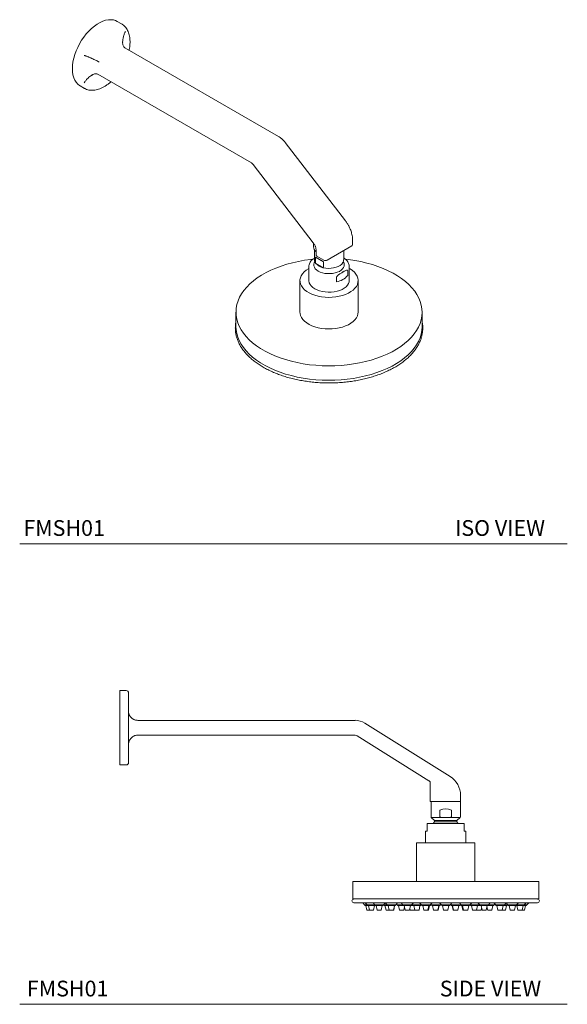
# Model space of a CAD drawing. Units: inches. Extents: x 4.7 to 48.1, y 9 to 42.3.
# Drawn here: x 30.7 to 48.1, y 9 to 40.3 of the extents above; entities that cross this region are included whole.
import ezdxf

# ---------------------------------------------------------------- set-up
doc = ezdxf.new("R2010")
doc.units = ezdxf.units.IN
doc.header["$MEASUREMENT"] = 0
doc.layers.add('WATERWORKS', color=7, linetype='Continuous', lineweight=9)
doc.styles.add('GOTHAM BOOK', font='GOTHMBOK_0.TTF', dxfattribs={"height": 0.5})

# ---------------------------------------------------------------- blocks, each defined once
blk = doc.blocks.new('FMSH01 Iso')
at = {"layer": 'WATERWORKS', "ltscale": 8}
for p, q in [((-6.623, 7.931), (-6.762, 8.012)), ((-1.638, 4.359), (-6.52, 7.177)), ((-7.378, 6.334), (-2.496, 3.516)), ((-7.943, 5.966), (-7.804, 5.885)), ((0.49, 1.679), (-1.423, 4.165)), ((-2.446, 3.469), (-0.532, 0.983)), ((-0.523, 0.971), (-0.523, 0.849)), ((0.716, 0.913), (0.716, 1.074)), ((-0.497, 0.759), (-0.497, 0.46)), ((-0.444, 0.754), (-0.444, 0.592)), ((0.693, 0.881), (-0.086, 0.431)), ((0.436, 0.46), (0.436, 0.733)), ((-0.494, 0.427), (-0.488, 0.401)), ((-0.464, 0.526), (-0.464, 0.36)), ((-0.205, 0.377), (-0.464, 0.526)), ((-0.453, 0.327), (-0.464, 0.36)), ((-0.215, 0.19), (-0.453, 0.327)), ((-0.421, 0.56), (-0.198, 0.431)), ((-0.205, 0.377), (-0.205, 0.21)), ((0.426, 0.401), (0.432, 0.427)), ((-0.671, 0.231), (-0.671, -0.219)), ((-0.67, 0.222), (-0.671, 0.231)), ((-0.205, 0.21), (-0.215, 0.19)), ((0.563, -0.055), (0.563, 0.093)), ((0.609, -0.219), (0.609, 0.231)), ((-0.956, -0.219), (-0.956, -1.222)), ((0.208, -0.26), (0.208, -0.112)), ((0.894, -1.222), (0.894, -0.219)), ((-2.988, -1.222), (-2.988, -1.679)), ((2.926, -1.679), (2.926, -1.222))]:
    blk.add_line(p, q, dxfattribs=at)
at = {"layer": 'WATERWORKS'}
for p, q in [((-0.497, 0.46), (-0.494, 0.427)), ((0.436, 0.46), (0.432, 0.427))]:
    blk.add_line(p, q, dxfattribs=at)
at = {"layer": 'WATERWORKS', "ltscale": 8, "flags": 128}
for points in [[(-6.762, 8.012), (-6.812, 8.036), (-6.884, 8.057), (-6.961, 8.067), (-7.043, 8.063), (-7.129, 8.047), (-7.217, 8.018), (-7.307, 7.978), (-7.398, 7.926), (-7.488, 7.862), (-7.576, 7.789), (-7.662, 7.706), (-7.744, 7.615), (-7.821, 7.516), (-7.893, 7.412), (-7.959, 7.302), (-8.017, 7.188), (-8.068, 7.073), (-8.11, 6.956), (-8.144, 6.84), (-8.168, 6.725), (-8.183, 6.614), (-8.188, 6.506), (-8.183, 6.405), (-8.168, 6.31), (-8.144, 6.224), (-8.11, 6.146), (-8.068, 6.078), (-8.017, 6.021), (-7.959, 5.975), (-7.943, 5.966)], [(-0.849, -2.862), (-1.041, -2.826), (-1.228, -2.783), (-1.41, -2.732), (-1.585, -2.674), (-1.753, -2.61), (-1.913, -2.538), (-2.065, -2.461), (-2.206, -2.378), (-2.338, -2.29), (-2.459, -2.196), (-2.568, -2.099), (-2.666, -1.997), (-2.751, -1.891), (-2.824, -1.782), (-2.884, -1.671), (-2.93, -1.557), (-2.963, -1.442), (-2.982, -1.326), (-2.987, -1.21), (-2.979, -1.093), (-2.957, -0.978), (-2.921, -0.863), (-2.872, -0.75), (-2.81, -0.639), (-2.734, -0.531), (-2.646, -0.426), (-2.546, -0.325), (-2.434, -0.228), (-2.311, -0.136), (-2.177, -0.048), (-2.033, 0.034), (-1.88, 0.11), (-1.718, 0.179), (-1.549, 0.242), (-1.372, 0.299), (-1.189, 0.348), (-1.001, 0.39), (-0.808, 0.425), (-0.611, 0.451), (-0.551, 0.458)], [(0.499, 0.457), (0.592, 0.446), (0.788, 0.418), (0.98, 0.382), (1.167, 0.338), (1.349, 0.287), (1.524, 0.23), (1.692, 0.165), (1.852, 0.094), (2.003, 0.017), (2.145, -0.066), (2.276, -0.155), (2.397, -0.248), (2.507, -0.346), (2.604, -0.448), (2.69, -0.554), (2.762, -0.662), (2.822, -0.774), (2.868, -0.887), (2.901, -1.002), (2.92, -1.118), (2.926, -1.235), (2.917, -1.351), (2.895, -1.467), (2.86, -1.582), (2.81, -1.695), (2.748, -1.806), (2.672, -1.914), (2.584, -2.019), (2.484, -2.12), (2.372, -2.217), (2.249, -2.309), (2.115, -2.396), (1.972, -2.478), (1.818, -2.554), (1.657, -2.624), (1.487, -2.687), (1.31, -2.743), (1.127, -2.793), (0.939, -2.835), (0.746, -2.869), (0.55, -2.896), (0.35, -2.915), (0.149, -2.926), (-0.052, -2.929), (-0.254, -2.924), (-0.455, -2.912), (-0.653, -2.891), (-0.849, -2.862), (-0.849, -2.862)], [(-0.373, 0.081), (-0.426, 0.118), (-0.468, 0.158), (-0.497, 0.203), (-0.512, 0.249), (-0.514, 0.297), (-0.502, 0.344), (-0.482, 0.38)], [(-0.453, 0.327), (-0.48, 0.374), (-0.488, 0.401)], [(0.421, 0.38), (0.422, 0.378), (0.445, 0.332), (0.453, 0.285), (0.448, 0.238), (0.429, 0.191), (0.397, 0.148), (0.352, 0.108), (0.297, 0.073), (0.232, 0.044), (0.159, 0.022), (0.081, 0.007), (0, 0), (-0.082, 0.001), (-0.163, 0.01), (-0.24, 0.027), (-0.31, 0.051), (-0.373, 0.081)], [(0.426, 0.401), (0.425, 0.397), (0.406, 0.349), (0.372, 0.304), (0.324, 0.264), (0.264, 0.229), (0.194, 0.202), (0.116, 0.182), (0.034, 0.17), (-0.051, 0.168), (-0.135, 0.175), (-0.215, 0.19)], [(-0.574, -0.652), (-0.662, -0.61), (-0.741, -0.562), (-0.808, -0.509), (-0.864, -0.452), (-0.907, -0.391), (-0.937, -0.327), (-0.953, -0.262), (-0.955, -0.196), (-0.943, -0.131), (-0.918, -0.067), (-0.878, -0.005), (-0.826, 0.053), (-0.762, 0.108), (-0.687, 0.157), (-0.671, 0.167)], [(0.609, 0.167), (0.641, 0.148), (0.714, 0.097), (0.776, 0.042), (0.825, -0.017), (0.862, -0.079), (0.885, -0.144), (0.894, -0.209), (0.889, -0.275), (0.871, -0.34), (0.838, -0.403), (0.792, -0.463), (0.734, -0.52), (0.665, -0.572), (0.584, -0.618), (0.495, -0.659), (0.397, -0.693), (0.293, -0.72), (0.184, -0.739), (0.072, -0.75), (-0.042, -0.753), (-0.156, -0.749), (-0.267, -0.736), (-0.375, -0.715), (-0.478, -0.687), (-0.574, -0.652)], [(-0.483, -0.48), (-0.546, -0.439), (-0.596, -0.392), (-0.635, -0.341), (-0.659, -0.288), (-0.67, -0.233), (-0.671, -0.219)], [(0.609, -0.219), (0.605, -0.261), (0.587, -0.315), (0.556, -0.367), (0.511, -0.416), (0.454, -0.46), (0.386, -0.499), (0.31, -0.532), (0.225, -0.558), (0.135, -0.576), (0.041, -0.586), (-0.055, -0.588), (-0.15, -0.582), (-0.242, -0.568), (-0.33, -0.546), (-0.411, -0.516), (-0.483, -0.48)], [(-0.574, -1.654), (-0.662, -1.613), (-0.741, -1.565), (-0.808, -1.512), (-0.864, -1.455), (-0.907, -1.394), (-0.937, -1.33), (-0.953, -1.265), (-0.956, -1.222)], [(0.894, -1.222), (0.889, -1.278), (0.871, -1.343), (0.838, -1.406), (0.792, -1.466), (0.734, -1.523), (0.665, -1.575), (0.584, -1.621), (0.495, -1.662), (0.397, -1.696), (0.293, -1.723), (0.184, -1.742), (0.072, -1.753), (-0.042, -1.756), (-0.156, -1.752), (-0.267, -1.739), (-0.375, -1.718), (-0.478, -1.69), (-0.574, -1.654)], [(-0.849, -3.319), (-1.041, -3.283), (-1.228, -3.239), (-1.41, -3.189), (-1.585, -3.131), (-1.753, -3.066), (-1.913, -2.995), (-2.065, -2.918), (-2.206, -2.835), (-2.338, -2.746), (-2.459, -2.653), (-2.568, -2.555), (-2.666, -2.453), (-2.751, -2.347), (-2.824, -2.239), (-2.884, -2.127), (-2.93, -2.014), (-2.963, -1.899), (-2.982, -1.783), (-2.988, -1.679)], [(2.926, -1.679), (2.926, -1.691), (2.917, -1.808), (2.895, -1.923), (2.86, -2.038), (2.81, -2.151), (2.748, -2.262), (2.672, -2.37), (2.584, -2.475), (2.484, -2.576), (2.372, -2.673), (2.249, -2.766), (2.115, -2.853), (1.972, -2.935), (1.818, -3.011), (1.657, -3.08), (1.487, -3.144), (1.31, -3.2), (1.127, -3.249), (0.939, -3.291), (0.746, -3.326), (0.55, -3.352), (0.35, -3.371), (0.149, -3.382), (-0.052, -3.386), (-0.254, -3.381), (-0.455, -3.368), (-0.653, -3.347), (-0.849, -3.319)]]:
    blk.add_lwpolyline(points, dxfattribs=at)
at = {"layer": 'WATERWORKS', "ltscale": 64}
for centre, radius, start, end in [((-0.31, 0.861), 0.213, 183.0546, 231.2474), ((0.677, 0.917), 0.0396, 294.375, 354.3056), ((-0.132, 0.609), 0.427, 221.2755, 258.7299), ((-0.406, 0.595), 0.0381, 184.4247, 246.8953), ((-0.142, 0.539), 0.121, 242.6094, 297.3905), ((0.108, 0.323), 0.591, 279.7483, 320.2464)]:
    blk.add_arc(centre, radius, start, end, dxfattribs=at)
blk.add_ellipse((-0.031, 0.276), major_axis=(0.467, -0.269), ratio=0.00007, start_param=1.953089, end_param=2.759381, dxfattribs=at)
at = {"layer": 'WATERWORKS', "ltscale": 8}
for points, knots in [([(-6.383, 7.098), (-6.381, 7.104), (-6.373, 7.141), (-6.364, 7.206), (-6.356, 7.294), (-6.354, 7.38), (-6.359, 7.463), (-6.371, 7.543), (-6.389, 7.619), (-6.415, 7.69), (-6.448, 7.756), (-6.489, 7.816), (-6.537, 7.869), (-6.582, 7.908), (-6.614, 7.925), (-6.625, 7.931)], [0, 0, 0, 0, 0.01647, 0.097872, 0.180416, 0.263839, 0.347972, 0.432699, 0.517934, 0.60365, 0.68988, 0.776765, 0.864643, 0.954134, 1, 1, 1, 1]), ([(-6.588, 7.352), (-6.589, 7.367), (-6.589, 7.397), (-6.583, 7.445), (-6.573, 7.495), (-6.56, 7.544), (-6.545, 7.591), (-6.526, 7.639), (-6.511, 7.671), (-6.503, 7.688)], [0, 0, 0, 0, 0.125733, 0.267837, 0.412865, 0.562908, 0.702793, 0.836545, 1, 1, 1, 1]), ([(-6.52, 7.177), (-6.532, 7.186), (-6.555, 7.204), (-6.575, 7.247), (-6.587, 7.296), (-6.591, 7.34), (-6.589, 7.368), (-6.588, 7.376)], [0, 0, 0, 0, 0.240525, 0.467179, 0.677386, 0.900871, 1, 1, 1, 1]), ([(-7.339, 6.723), (-7.348, 6.729), (-7.367, 6.74), (-7.399, 6.757), (-7.433, 6.774), (-7.48, 6.796), (-7.537, 6.823), (-7.594, 6.848), (-7.641, 6.868), (-7.68, 6.884), (-7.716, 6.898), (-7.749, 6.91), (-7.781, 6.922), (-7.801, 6.929), (-7.812, 6.932)], [0, 0, 0, 0, 0.062513, 0.124983, 0.185385, 0.250046, 0.374914, 0.499856, 0.58115, 0.664116, 0.749952, 0.829976, 0.906491, 1, 1, 1, 1]), ([(-7.812, 6.064), (-7.801, 6.08), (-7.781, 6.109), (-7.749, 6.148), (-7.71, 6.191), (-7.662, 6.238), (-7.608, 6.281), (-7.572, 6.302), (-7.557, 6.31)], [0, 0, 0, 0, 0.159681, 0.290341, 0.427002, 0.640525, 0.853925, 1, 1, 1, 1]), ([(-7.563, 6.308), (-7.543, 6.318), (-7.507, 6.337), (-7.454, 6.349), (-7.41, 6.349), (-7.388, 6.339), (-7.378, 6.334)], [0, 0, 0, 0, 0.288381, 0.550114, 0.785623, 1, 1, 1, 1]), ([(-7.805, 5.888), (-7.794, 5.881), (-7.76, 5.861), (-7.7, 5.84), (-7.627, 5.825), (-7.552, 5.822), (-7.473, 5.828), (-7.393, 5.845), (-7.312, 5.872), (-7.23, 5.908), (-7.149, 5.953), (-7.069, 6.007), (-7.007, 6.054), (-6.972, 6.086), (-6.963, 6.094)], [0, 0, 0, 0, 0.050885, 0.146638, 0.236095, 0.326469, 0.417683, 0.50945, 0.601432, 0.693341, 0.784945, 0.876042, 0.966447, 1, 1, 1, 1]), ([(-1.424, 4.165), (-1.434, 4.179), (-1.457, 4.208), (-1.496, 4.249), (-1.539, 4.29), (-1.586, 4.326), (-1.62, 4.35), (-1.637, 4.359), (-1.638, 4.359)], [0, 0, 0, 0, 0.169515, 0.359965, 0.562684, 0.772502, 0.987607, 1, 1, 1, 1]), ([(-2.496, 3.515), (-2.491, 3.512), (-2.482, 3.507), (-2.466, 3.492), (-2.454, 3.48), (-2.448, 3.471), (-2.446, 3.469)], [0, 0, 0, 0, 0.317458, 0.618, 0.879972, 1, 1, 1, 1]), ([(0.575, 1.553), (0.559, 1.58), (0.535, 1.618), (0.506, 1.659), (0.494, 1.674), (0.49, 1.679)], [0, 0, 0, 0, 0.619579, 0.871592, 1, 1, 1, 1]), ([(0.716, 1.074), (0.715, 1.094), (0.715, 1.138), (0.705, 1.208), (0.689, 1.28), (0.669, 1.347), (0.647, 1.406), (0.623, 1.461), (0.6, 1.509), (0.582, 1.54), (0.575, 1.553)], [0, 0, 0, 0, 0.131474, 0.287249, 0.438215, 0.578503, 0.700035, 0.799571, 0.917673, 1, 1, 1, 1]), ([(-0.532, 0.983), (-0.529, 0.979), (-0.517, 0.963), (-0.506, 0.946), (-0.498, 0.933)], [0, 0, 0, 0, 0.260295, 1, 1, 1, 1]), ([(-0.498, 0.933), (-0.49, 0.917), (-0.477, 0.894), (-0.464, 0.86), (-0.455, 0.831), (-0.447, 0.799), (-0.444, 0.772), (-0.444, 0.758), (-0.444, 0.753)], [0, 0, 0, 0, 0.261628, 0.367926, 0.54123, 0.71639, 0.898846, 1, 1, 1, 1]), ([(-0.609, 0.401), (-0.611, 0.399), (-0.627, 0.38), (-0.648, 0.341), (-0.666, 0.285), (-0.673, 0.243), (-0.67, 0.222), (-0.67, 0.22)], [0, 0, 0, 0, 0.038869, 0.35588, 0.664723, 0.964675, 1, 1, 1, 1]), ([(-0.609, 0.401), (-0.603, 0.409), (-0.581, 0.433), (-0.543, 0.461), (-0.512, 0.48), (-0.497, 0.489)], [0, 0, 0, 0, 0.189245, 0.621503, 1, 1, 1, 1]), ([(0.608, 0.23), (0.608, 0.244), (0.607, 0.277), (0.592, 0.328), (0.565, 0.38), (0.526, 0.429), (0.483, 0.47), (0.45, 0.493), (0.436, 0.502)], [0, 0, 0, 0, 0.1381263, 0.31664, 0.496524, 0.6804137, 0.8689654, 1, 1, 1, 1]), ([(0.563, 0.093), (0.562, 0.095), (0.562, 0.1), (0.557, 0.106), (0.546, 0.11), (0.52, 0.107), (0.479, 0.09), (0.42, 0.059), (0.353, 0.02), (0.29, -0.019), (0.247, -0.052), (0.226, -0.075), (0.216, -0.089), (0.21, -0.101), (0.208, -0.108), (0.208, -0.111), (0.208, -0.112)], [0, 0, 0, 0, 0.015668, 0.034839, 0.065282, 0.12632, 0.255551, 0.388161, 0.584868, 0.782101, 0.880789, 0.920494, 0.960505, 0.978329, 0.996312, 1, 1, 1, 1]), ([(-2.988, -1.524), (-2.992, -1.544), (-3.004, -1.602), (-3.01, -1.699), (-3.008, -1.812), (-2.992, -1.925), (-2.964, -2.037), (-2.924, -2.148), (-2.872, -2.257), (-2.808, -2.363), (-2.732, -2.468), (-2.645, -2.569), (-2.546, -2.666), (-2.438, -2.759), (-2.318, -2.848), (-2.213, -2.918), (-2.146, -2.957), (-2.125, -2.97)], [0, 0, 0, 0, 0.0388528, 0.1096317, 0.1802891, 0.2509169, 0.3215941, 0.3924142, 0.4634425, 0.5347091, 0.6062099, 0.6779164, 0.7497866, 0.8217751, 0.8938418, 0.9659522, 1, 1, 1, 1]), ([(-2.125, -2.97), (-2.1, -2.984), (-2.03, -3.024), (-1.906, -3.085), (-1.753, -3.153), (-1.592, -3.215), (-1.424, -3.271), (-1.251, -3.32), (-1.073, -3.363), (-0.89, -3.399), (-0.704, -3.428), (-0.515, -3.449), (-0.324, -3.464), (-0.132, -3.472), (0.06, -3.472), (0.253, -3.465), (0.444, -3.45), (0.633, -3.429), (0.819, -3.401), (1.002, -3.365), (1.18, -3.323), (1.354, -3.274), (1.521, -3.219), (1.683, -3.157), (1.837, -3.089), (1.983, -3.016), (2.122, -2.937), (2.251, -2.853), (2.371, -2.764), (2.48, -2.67), (2.579, -2.573), (2.667, -2.471), (2.744, -2.367), (2.809, -2.259), (2.862, -2.149), (2.902, -2.038), (2.93, -1.925), (2.946, -1.812), (2.949, -1.699), (2.942, -1.602), (2.93, -1.544), (2.926, -1.524)], [0, 0, 0, 0, 0.013894, 0.040249, 0.0666, 0.092944, 0.11928, 0.145609, 0.17193, 0.198245, 0.224554, 0.250858, 0.277159, 0.303457, 0.329755, 0.356054, 0.382353, 0.408655, 0.434961, 0.461272, 0.48759, 0.513915, 0.540249, 0.566592, 0.592946, 0.619309, 0.645682, 0.672063, 0.698447, 0.724827, 0.751194, 0.777534, 0.803833, 0.830072, 0.856234, 0.882307, 0.908288, 0.934185, 0.960022, 0.985833, 1, 1, 1, 1])]:
    blk.add_open_spline(points, degree=3, knots=knots, dxfattribs=at)
blk = doc.blocks.new('FMSH01')
at = {"layer": 'WATERWORKS', "ltscale": 8}
for p, q in [((0.197, 1.181), (0, 1.181)), ((0, 1.181), (0, -1.181)), ((0.571, 0.236), (7.474, 0.236)), ((10.494, -1.545), (7.787, 0.146)), ((7.474, -0.236), (0.571, -0.236)), ((9.821, -1.681), (7.537, -0.254)), ((0, -1.181), (0.197, -1.181)), ((9.862, -1.751), (9.862, -2.343)), ((10.827, -2.343), (10.827, -2.146)), ((10.287, -2.343), (9.862, -2.343)), ((9.888, -2.343), (9.888, -2.819)), ((10.355, -2.343), (10.287, -2.343)), ((10.433, -2.343), (10.355, -2.343)), ((10.433, -2.343), (10.748, -2.343)), ((10.748, -2.343), (10.827, -2.343)), ((10.821, -2.819), (10.821, -2.343)), ((10.171, -2.615), (10.171, -2.819)), ((10.537, -2.615), (10.537, -2.819)), ((9.766, -3.281), (9.766, -3.1)), ((9.774, -3.041), (10.935, -3.041)), ((9.888, -2.819), (9.893, -2.851)), ((9.893, -2.851), (10.002, -2.941)), ((10.186, -2.851), (9.893, -2.851)), ((10.002, -2.99), (9.955, -3.041)), ((10.002, -2.941), (10.002, -2.99)), ((10.354, -2.941), (10.002, -2.941)), ((10.002, -2.99), (10.354, -2.99)), ((10.186, -2.851), (10.171, -2.819)), ((10.522, -2.851), (10.186, -2.851)), ((10.707, -2.941), (10.354, -2.941)), ((10.354, -2.99), (10.707, -2.99)), ((10.537, -2.819), (10.522, -2.851)), ((10.815, -2.851), (10.522, -2.851)), ((10.707, -2.941), (10.815, -2.851)), ((10.707, -2.99), (10.707, -2.941)), ((10.815, -2.851), (10.821, -2.819)), ((10.943, -3.281), (10.943, -3.1)), ((9.715, -3.281), (9.715, -3.651)), ((9.715, -3.281), (9.766, -3.281)), ((10.943, -3.281), (10.994, -3.281)), ((10.994, -3.651), (10.994, -3.281)), ((9.429, -3.651), (9.429, -4.879)), ((10.499, -3.651), (9.429, -3.651)), ((11.28, -3.651), (10.499, -3.651)), ((11.28, -4.879), (11.28, -3.651)), ((7.398, -4.879), (7.398, -5.438)), ((11.785, -4.879), (7.398, -4.879)), ((13.311, -4.879), (11.785, -4.879)), ((13.311, -5.438), (13.311, -4.879)), ((11.785, -5.438), (7.398, -5.438)), ((10.354, -5.557), (7.435, -5.557)), ((7.717, -5.557), (7.776, -5.623)), ((7.859, -5.623), (7.776, -5.623)), ((7.8, -5.557), (7.859, -5.623)), ((8.065, -5.623), (7.859, -5.623)), ((8.044, -5.557), (8.103, -5.623)), ((8.103, -5.623), (8.065, -5.623)), ((8.378, -5.623), (8.103, -5.623)), ((8.378, -5.623), (8.434, -5.56)), ((8.382, -5.619), (8.386, -5.623)), ((8.491, -5.623), (8.386, -5.623)), ((8.431, -5.557), (8.491, -5.623)), ((8.748, -5.623), (8.491, -5.623)), ((8.766, -5.623), (8.748, -5.623)), ((8.766, -5.623), (8.825, -5.557)), ((8.772, -5.623), (8.766, -5.623)), ((8.772, -5.623), (8.793, -5.6)), ((8.79, -5.596), (8.814, -5.623)), ((8.996, -5.623), (8.814, -5.623)), ((8.937, -5.557), (8.996, -5.623)), ((9.272, -5.623), (8.996, -5.623)), ((9.272, -5.623), (9.331, -5.557)), ((9.301, -5.623), (9.272, -5.623)), ((9.286, -5.607), (9.301, -5.623)), ((9.558, -5.623), (9.301, -5.623)), ((9.526, -5.557), (9.585, -5.623)), ((9.577, -5.623), (9.558, -5.623)), ((9.577, -5.623), (9.581, -5.619)), ((9.86, -5.623), (9.585, -5.623)), ((9.86, -5.623), (9.919, -5.557)), ((9.882, -5.623), (9.86, -5.623)), ((9.879, -5.602), (9.899, -5.623)), ((9.882, -5.623), (9.89, -5.614)), ((10.174, -5.623), (9.899, -5.623)), ((10.157, -5.557), (10.217, -5.623)), ((10.174, -5.623), (10.195, -5.6)), ((10.187, -5.623), (10.174, -5.623)), ((10.187, -5.623), (10.202, -5.607)), ((10.492, -5.623), (10.217, -5.623)), ((13.274, -5.557), (10.354, -5.557)), ((10.492, -5.623), (10.551, -5.557)), ((10.507, -5.607), (10.522, -5.623)), ((10.513, -5.6), (10.534, -5.623)), ((10.534, -5.623), (10.522, -5.623)), ((10.81, -5.623), (10.534, -5.623)), ((10.789, -5.557), (10.848, -5.623)), ((10.81, -5.623), (10.829, -5.602)), ((10.818, -5.614), (10.827, -5.623)), ((10.848, -5.623), (10.827, -5.623)), ((11.124, -5.623), (10.848, -5.623)), ((11.124, -5.623), (11.183, -5.557)), ((11.128, -5.619), (11.132, -5.623)), ((11.407, -5.623), (11.132, -5.623)), ((11.378, -5.557), (11.437, -5.623)), ((11.407, -5.623), (11.422, -5.607)), ((11.437, -5.623), (11.407, -5.623)), ((11.455, -5.623), (11.437, -5.623)), ((11.713, -5.623), (11.455, -5.623)), ((11.713, -5.623), (11.772, -5.557)), ((11.895, -5.623), (11.713, -5.623)), ((13.311, -5.438), (11.785, -5.438)), ((11.883, -5.557), (11.943, -5.623)), ((11.895, -5.623), (11.919, -5.596)), ((11.916, -5.6), (11.937, -5.623)), ((11.943, -5.623), (11.937, -5.623)), ((12.218, -5.623), (11.943, -5.623)), ((12.218, -5.623), (12.277, -5.557)), ((12.323, -5.623), (12.218, -5.623)), ((12.274, -5.56), (12.33, -5.623)), ((12.323, -5.623), (12.327, -5.619)), ((12.399, -5.623), (12.33, -5.623)), ((12.606, -5.623), (12.399, -5.623)), ((12.606, -5.623), (12.665, -5.557)), ((12.85, -5.623), (12.606, -5.623)), ((12.85, -5.623), (12.909, -5.557)), ((12.933, -5.623), (12.85, -5.623)), ((12.933, -5.623), (12.992, -5.557)), ((7.815, -5.647), (7.846, -5.797)), ((7.898, -5.647), (7.815, -5.647)), ((7.93, -5.797), (7.846, -5.797)), ((7.898, -5.647), (7.93, -5.797)), ((8.046, -5.647), (7.898, -5.647)), ((8.03, -5.797), (7.93, -5.797)), ((8.063, -5.797), (8.03, -5.797)), ((8.095, -5.647), (8.046, -5.647)), ((8.063, -5.797), (8.095, -5.647)), ((8.142, -5.647), (8.173, -5.797)), ((8.339, -5.647), (8.142, -5.647)), ((8.307, -5.797), (8.173, -5.797)), ((8.307, -5.797), (8.339, -5.647)), ((8.425, -5.647), (8.457, -5.797)), ((8.53, -5.647), (8.425, -5.647)), ((8.524, -5.797), (8.457, -5.797)), ((8.561, -5.797), (8.524, -5.797)), ((8.53, -5.647), (8.561, -5.797)), ((8.714, -5.647), (8.53, -5.647)), ((8.686, -5.797), (8.561, -5.797)), ((8.695, -5.797), (8.686, -5.797)), ((8.695, -5.797), (8.727, -5.647)), ((8.701, -5.797), (8.695, -5.797)), ((8.701, -5.797), (8.732, -5.647)), ((8.727, -5.647), (8.714, -5.647)), ((8.732, -5.647), (8.727, -5.647)), ((8.854, -5.647), (8.885, -5.797)), ((9.035, -5.647), (8.854, -5.647)), ((8.995, -5.797), (8.885, -5.797)), ((9.019, -5.797), (8.995, -5.797)), ((9.019, -5.797), (9.043, -5.683)), ((9.035, -5.647), (9.067, -5.797)), ((9.232, -5.647), (9.035, -5.647)), ((9.201, -5.797), (9.067, -5.797)), ((9.201, -5.797), (9.232, -5.647)), ((9.216, -5.726), (9.23, -5.797)), ((9.364, -5.797), (9.23, -5.797)), ((9.341, -5.647), (9.232, -5.647)), ((9.341, -5.647), (9.372, -5.797)), ((9.524, -5.647), (9.341, -5.647)), ((9.364, -5.797), (9.368, -5.778)), ((9.497, -5.797), (9.372, -5.797)), ((9.506, -5.797), (9.497, -5.797)), ((9.506, -5.797), (9.537, -5.647)), ((9.537, -5.647), (9.524, -5.647)), ((9.624, -5.647), (9.656, -5.797)), ((9.821, -5.647), (9.624, -5.647)), ((9.789, -5.797), (9.656, -5.797)), ((9.789, -5.797), (9.821, -5.647)), ((9.811, -5.797), (9.789, -5.797)), ((9.811, -5.797), (9.843, -5.647)), ((9.843, -5.647), (9.821, -5.647)), ((9.938, -5.647), (9.97, -5.797)), ((10.135, -5.647), (9.938, -5.647)), ((10.103, -5.797), (9.97, -5.797)), ((10.103, -5.797), (10.135, -5.647)), ((10.107, -5.797), (10.103, -5.797)), ((10.116, -5.797), (10.107, -5.797)), ((10.116, -5.797), (10.148, -5.647)), ((10.148, -5.647), (10.134, -5.647)), ((10.256, -5.647), (10.287, -5.797)), ((10.453, -5.647), (10.256, -5.647)), ((10.421, -5.797), (10.287, -5.797)), ((10.421, -5.797), (10.453, -5.647)), ((10.561, -5.647), (10.593, -5.797)), ((10.574, -5.647), (10.561, -5.647)), ((10.574, -5.647), (10.605, -5.797)), ((10.771, -5.647), (10.574, -5.647)), ((10.605, -5.797), (10.593, -5.797)), ((10.739, -5.797), (10.605, -5.797)), ((10.739, -5.797), (10.771, -5.647)), ((10.866, -5.647), (10.898, -5.797)), ((10.888, -5.647), (10.866, -5.647)), ((10.888, -5.647), (10.919, -5.797)), ((11.085, -5.647), (10.888, -5.647)), ((10.919, -5.797), (10.898, -5.797)), ((11.053, -5.797), (10.919, -5.797)), ((11.053, -5.797), (11.085, -5.647)), ((11.171, -5.647), (11.203, -5.797)), ((11.368, -5.647), (11.171, -5.647)), ((11.337, -5.797), (11.203, -5.797)), ((11.337, -5.797), (11.368, -5.647)), ((11.34, -5.778), (11.344, -5.797)), ((11.378, -5.797), (11.344, -5.797)), ((11.476, -5.647), (11.368, -5.647)), ((11.478, -5.797), (11.378, -5.797)), ((11.476, -5.647), (11.508, -5.797)), ((11.49, -5.647), (11.476, -5.647)), ((11.478, -5.797), (11.493, -5.726)), ((11.673, -5.647), (11.49, -5.647)), ((11.517, -5.797), (11.508, -5.797)), ((11.642, -5.797), (11.517, -5.797)), ((11.642, -5.797), (11.673, -5.647)), ((11.666, -5.683), (11.69, -5.797)), ((11.855, -5.647), (11.673, -5.647)), ((11.824, -5.797), (11.69, -5.797)), ((11.824, -5.797), (11.855, -5.647)), ((11.976, -5.647), (12.008, -5.797)), ((11.982, -5.647), (11.976, -5.647)), ((11.982, -5.647), (12.013, -5.797)), ((12.179, -5.647), (11.982, -5.647)), ((12.013, -5.797), (12.008, -5.797)), ((12.147, -5.797), (12.013, -5.797)), ((12.147, -5.797), (12.179, -5.647)), ((12.252, -5.797), (12.147, -5.797)), ((12.283, -5.647), (12.179, -5.647)), ((12.252, -5.797), (12.283, -5.647)), ((12.37, -5.647), (12.401, -5.797)), ((12.419, -5.647), (12.37, -5.647)), ((12.435, -5.797), (12.401, -5.797)), ((12.567, -5.647), (12.419, -5.647)), ((12.535, -5.797), (12.435, -5.797)), ((12.535, -5.797), (12.567, -5.647)), ((12.614, -5.647), (12.645, -5.797)), ((12.811, -5.647), (12.614, -5.647)), ((12.779, -5.797), (12.645, -5.797)), ((12.779, -5.797), (12.811, -5.647)), ((12.795, -5.797), (12.779, -5.797)), ((12.862, -5.797), (12.795, -5.797)), ((12.894, -5.647), (12.811, -5.647)), ((12.862, -5.797), (12.894, -5.647))]:
    blk.add_line(p, q, dxfattribs=at)
at = {"layer": 'WATERWORKS', "ltscale": 8, "flags": 128}
blk.add_lwpolyline([(10.754, -3.041), (10.742, -3.027), (10.707, -2.99)], dxfattribs=at)
at = {"layer": 'WATERWORKS', "ltscale": 64}
for centre, radius, start, end in [((0.197, 1.102), 0.0787, 0, 90), ((7.474, -0.354), 0.591, 58, 90), ((7.474, -0.354), 0.118, 58, 90), ((0.197, -1.102), 0.0787, 270, 0), ((10.118, -2.146), 0.709, 0, 58), ((10.354, -3.044), 0.467, 66.9014, 113.0986), ((9.774, -3.1), 0.0591, 90, 97.7117), ((10.935, -3.1), 0.0591, 82.2861, 90), ((7.435, -5.498), 0.0591, 90, 270), ((7.815, -5.603), 0.0446, 208.0725, 270), ((7.898, -5.603), 0.0446, 208.0725, 270), ((8.142, -5.603), 0.0446, 208.0725, 270), ((8.339, -5.603), 0.0446, 270, 331.9275), ((8.425, -5.603), 0.0446, 208.0725, 270), ((8.53, -5.603), 0.0446, 208.0725, 270), ((8.727, -5.603), 0.0446, 270, 331.9275), ((8.732, -5.603), 0.0446, 270, 331.9275), ((8.854, -5.603), 0.0446, 208.0725, 270), ((9.035, -5.603), 0.0446, 208.0725, 270), ((9.232, -5.603), 0.0446, 270, 331.9275), ((9.341, -5.603), 0.0446, 208.0725, 270), ((9.537, -5.603), 0.0446, 270, 331.9275), ((9.624, -5.603), 0.0446, 208.0725, 270), ((9.821, -5.603), 0.0446, 270, 331.9275), ((9.843, -5.603), 0.0446, 270, 331.9275), ((9.938, -5.603), 0.0446, 208.0725, 270), ((10.135, -5.603), 0.0446, 270, 331.9275), ((10.148, -5.603), 0.0446, 270, 331.9275), ((10.256, -5.603), 0.0446, 208.0725, 270), ((10.453, -5.603), 0.0446, 270, 331.9275), ((10.561, -5.603), 0.0446, 208.0725, 270), ((10.574, -5.603), 0.0446, 208.0725, 270), ((10.771, -5.603), 0.0446, 270, 331.9275), ((10.866, -5.603), 0.0446, 208.0725, 270), ((10.888, -5.603), 0.0446, 208.0725, 270), ((11.085, -5.603), 0.0446, 270, 331.9275), ((11.171, -5.603), 0.0446, 208.0725, 270), ((11.368, -5.603), 0.0446, 270, 331.9275), ((11.476, -5.603), 0.0446, 208.0725, 270), ((11.673, -5.603), 0.0446, 270, 331.9275), ((11.855, -5.603), 0.0446, 270, 331.9275), ((11.976, -5.603), 0.0446, 208.0725, 270), ((11.982, -5.603), 0.0446, 208.0725, 270), ((12.179, -5.603), 0.0446, 270, 331.9275), ((12.283, -5.603), 0.0446, 270, 331.9275), ((12.37, -5.603), 0.0446, 208.0725, 270), ((12.567, -5.603), 0.0446, 270, 331.9275), ((12.811, -5.603), 0.0446, 270, 331.9275), ((12.894, -5.603), 0.0446, 270, 331.9275), ((13.274, -5.498), 0.0591, 270, 90), ((8.095, -5.603), 0.0446, 270, 301.782), ((12.614, -5.603), 0.0446, 238.218, 270)]:
    blk.add_arc(centre, radius, start, end, dxfattribs=at)
at = {"layer": 'WATERWORKS', "ltscale": 8}
for points, knots in [([(0.276, -1.102), (0.276, -1.098), (0.276, -1.09), (0.276, -1.025), (0.276, -0.923), (0.276, -0.784), (0.276, -0.616), (0.276, -0.425), (0.276, -0.216), (0.276, 0), (0.276, 0.216), (0.276, 0.425), (0.276, 0.616), (0.276, 0.784), (0.276, 0.923), (0.276, 1.025), (0.276, 1.09), (0.276, 1.098), (0.276, 1.102)], [0, 0, 0, 0, 0.062504, 0.125003, 0.187502, 0.250002, 0.312501, 0.375001, 0.4375, 0.5, 0.562499, 0.624999, 0.687499, 0.749998, 0.812498, 0.874997, 0.937496, 1, 1, 1, 1]), ([(0.571, 0.236), (0.558, 0.237), (0.532, 0.238), (0.496, 0.245), (0.462, 0.256), (0.421, 0.275), (0.378, 0.305), (0.343, 0.342), (0.319, 0.375), (0.303, 0.406), (0.291, 0.436), (0.282, 0.467), (0.277, 0.498), (0.276, 0.52), (0.276, 0.531)], [0, 0, 0, 0, 0.062513, 0.124983, 0.185385, 0.250046, 0.374914, 0.499856, 0.58115, 0.664116, 0.749952, 0.829976, 0.906491, 1, 1, 1, 1]), ([(0.276, -0.531), (0.276, -0.52), (0.277, -0.498), (0.282, -0.467), (0.292, -0.431), (0.31, -0.391), (0.339, -0.347), (0.378, -0.306), (0.421, -0.275), (0.462, -0.256), (0.507, -0.241), (0.545, -0.238), (0.571, -0.236)], [0, 0, 0, 0, 0.093575, 0.170144, 0.250229, 0.375357, 0.500412, 0.625445, 0.750403, 0.815107, 0.875556, 1, 1, 1, 1]), ([(9.821, -1.681), (9.827, -1.685), (9.839, -1.693), (9.852, -1.711), (9.861, -1.73), (9.862, -1.744), (9.862, -1.751)], [0, 0, 0, 0, 0.254287, 0.511925, 0.763284, 1, 1, 1, 1]), ([(9.766, -3.1), (9.766, -3.097), (9.766, -3.091), (9.766, -3.08), (9.766, -3.067), (9.766, -3.052), (9.766, -3.044), (9.766, -3.041), (9.766, -3.042), (9.766, -3.042)], [0, 0, 0, 0, 0.03134, 0.069685, 0.130577, 0.252664, 0.51115, 0.776396, 1, 1, 1, 1]), ([(10.943, -3.042), (10.943, -3.042), (10.943, -3.041), (10.943, -3.043), (10.943, -3.055), (10.943, -3.067), (10.943, -3.077), (10.943, -3.088), (10.943, -3.095), (10.943, -3.099), (10.943, -3.1)], [0, 0, 0, 0, 0.1698141, 0.564243, 0.7616015, 0.8410039, 0.921017, 0.9566624, 0.9926251, 1, 1, 1, 1])]:
    blk.add_open_spline(points, degree=3, knots=knots, dxfattribs=at)

msp = doc.modelspace()

# ---------------------------------------------------------------- linework, layer by layer
at = {"layer": 'WATERWORKS', "color": 251}
for p, q in [((30.692, 23.609), (48.094, 23.609)), ((30.692, 8.981), (48.094, 8.981))]:
    msp.add_line(p, q, dxfattribs=at)

# ---------------------------------------------------------------- block references
at = {"layer": 'WATERWORKS'}
for name, p in [('FMSH01 Iso', (40.553, 32.188)), ('FMSH01', (33.875, 17.764))]:
    msp.add_blockref(name, p, dxfattribs=at)

# ---------------------------------------------------------------- texts
at = {"layer": 'WATERWORKS', "color": 251, "style": 'GOTHAM BOOK'}
for s, p in [('FMSH01', (30.809, 23.859)), ('ISO VIEW', (44.526, 23.859)), ('FMSH01', (30.921, 9.231)), ('SIDE VIEW', (44.04, 9.231))]:
    msp.add_text(s, height=0.5, dxfattribs=at).set_placement(p)

doc.saveas('drawing.dxf')
